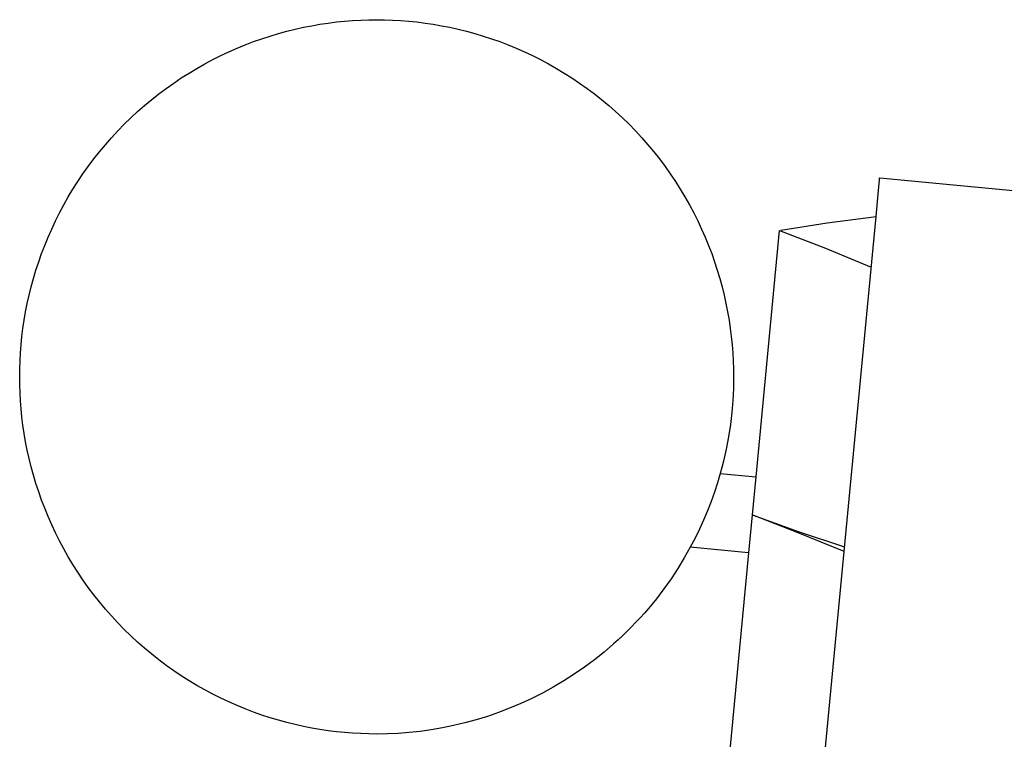
# Model space of a CAD drawing. Units: millimetres. Extents: x -1298 to 15196, y -1772 to 9681.
# Drawn here: x 5811 to 6018, y 7780 to 7931 of the extents above; entities that cross this region are included whole.
import ezdxf

# ---------------------------------------------------------------- set-up
doc = ezdxf.new("R2010")
doc.units = ezdxf.units.MM
doc.header["$MEASUREMENT"] = 0
doc.layers.add('Make2D$Visible$Curves', color=7, linetype='Continuous', true_color=0x000000)

msp = doc.modelspace()

# ---------------------------------------------------------------- linework, layer by layer
at = {"layer": 'Make2D$Visible$Curves', "color": 18, "lineweight": -3, "true_color": 0x000000}
for points in [[(5951.91, 7820.48), (5950.64, 7818.24), (5949.3, 7816.03), (5947.87, 7813.87), (5946.36, 7811.74), (5944.77, 7809.67), (5943.11, 7807.65), (5942.26, 7806.66), (5941.38, 7805.69), (5940.49, 7804.73), (5939.58, 7803.78), (5938.65, 7802.85), (5937.71, 7801.94), (5936.76, 7801.05), (5935.78, 7800.17), (5933.8, 7798.47), (5931.76, 7796.84), (5929.66, 7795.28), (5927.52, 7793.81), (5925.34, 7792.41), (5923.12, 7791.09), (5920.87, 7789.86), (5918.59, 7788.71), (5916.28, 7787.65), (5913.95, 7786.67), (5911.61, 7785.77), (5909.26, 7784.96), (5906.9, 7784.23), (5904.54, 7783.59), (5902.18, 7783.03), (5899.82, 7782.55), (5897.48, 7782.15), (5895.14, 7781.82), (5892.82, 7781.57), (5890.53, 7781.4), (5888.25, 7781.3), (5886, 7781.26), (5884.34, 7781.28), (5882.66, 7781.34), (5880.96, 7781.43), (5879.26, 7781.57), (5877.55, 7781.74), (5875.82, 7781.96), (5874.09, 7782.21), (5872.35, 7782.52), (5870.61, 7782.86), (5868.86, 7783.25), (5867.11, 7783.68), (5865.36, 7784.16), (5863.61, 7784.68), (5861.87, 7785.25), (5860.13, 7785.87), (5858.39, 7786.53), (5856.67, 7787.24), (5854.95, 7787.99), (5853.24, 7788.79), (5851.55, 7789.64), (5849.88, 7790.54), (5848.22, 7791.48), (5846.58, 7792.46), (5844.96, 7793.49), (5843.36, 7794.56), (5841.79, 7795.68), (5840.25, 7796.84), (5838.73, 7798.04), (5837.24, 7799.28), (5835.78, 7800.56), (5834.36, 7801.88), (5832.97, 7803.23), (5831.61, 7804.62), (5830.29, 7806.05), (5829.01, 7807.5), (5827.77, 7808.99), (5826.57, 7810.51), (5825.41, 7812.05), (5824.3, 7813.63), (5823.23, 7815.22), (5822.2, 7816.84), (5821.21, 7818.48), (5820.27, 7820.14), (5819.38, 7821.82), (5818.53, 7823.51), (5817.73, 7825.21), (5816.97, 7826.93), (5816.27, 7828.66), (5815.6, 7830.39), (5814.99, 7832.13), (5814.42, 7833.88), (5813.9, 7835.63), (5813.42, 7837.38), (5812.98, 7839.13), (5812.6, 7840.87), (5812.25, 7842.62), (5811.95, 7844.35), (5811.69, 7846.09), (5811.48, 7847.81), (5811.3, 7849.52), (5811.17, 7851.23), (5811.07, 7852.92), (5811.02, 7854.6), (5811, 7856.26), (5811.02, 7857.93), (5811.07, 7859.61), (5811.17, 7861.3), (5811.3, 7863), (5811.48, 7864.72), (5811.69, 7866.44), (5811.95, 7868.17), (5812.25, 7869.91), (5812.6, 7871.65), (5812.98, 7873.4), (5813.42, 7875.15), (5813.9, 7876.9), (5814.42, 7878.65), (5814.99, 7880.39), (5815.6, 7882.14), (5816.27, 7883.87), (5816.97, 7885.6), (5817.73, 7887.31), (5818.53, 7889.02), (5819.38, 7890.71), (5820.27, 7892.39), (5821.21, 7894.05), (5822.2, 7895.69), (5823.23, 7897.3), (5824.3, 7898.9), (5825.41, 7900.47), (5826.57, 7902.02), (5827.77, 7903.54), (5829.01, 7905.02), (5830.29, 7906.48), (5831.61, 7907.91), (5832.97, 7909.3), (5834.36, 7910.65), (5835.78, 7911.97), (5837.24, 7913.25), (5838.73, 7914.49), (5840.25, 7915.69), (5841.79, 7916.85), (5843.36, 7917.97), (5844.96, 7919.04), (5846.58, 7920.07), (5848.22, 7921.05), (5849.88, 7921.99), (5851.55, 7922.88), (5853.24, 7923.73), (5854.95, 7924.53), (5856.67, 7925.29), (5858.39, 7926), (5860.13, 7926.66), (5861.87, 7927.28), (5863.61, 7927.84), (5865.36, 7928.37), (5867.11, 7928.85), (5868.86, 7929.28), (5870.61, 7929.67), (5872.35, 7930.01), (5874.09, 7930.31), (5875.82, 7930.57), (5877.55, 7930.79), (5879.26, 7930.96), (5880.96, 7931.09), (5882.66, 7931.19), (5884.34, 7931.24), (5886, 7931.26), (5887.66, 7931.24), (5889.34, 7931.19), (5891.04, 7931.09), (5892.74, 7930.96), (5894.45, 7930.79), (5896.18, 7930.57), (5897.91, 7930.31), (5899.65, 7930.01), (5901.39, 7929.67), (5903.14, 7929.28), (5904.89, 7928.85), (5906.64, 7928.37), (5908.39, 7927.84), (5910.13, 7927.28), (5911.87, 7926.66), (5913.61, 7926), (5915.33, 7925.29), (5917.05, 7924.53), (5918.76, 7923.73), (5920.45, 7922.88), (5922.12, 7921.99), (5923.78, 7921.05), (5925.42, 7920.07), (5927.04, 7919.04), (5928.64, 7917.97), (5930.21, 7916.85), (5931.75, 7915.69), (5933.27, 7914.49), (5934.76, 7913.25), (5936.22, 7911.97), (5937.64, 7910.65), (5939.03, 7909.3), (5940.39, 7907.91), (5941.71, 7906.48), (5942.99, 7905.02), (5944.23, 7903.54), (5945.43, 7902.02), (5946.59, 7900.47), (5947.7, 7898.9), (5948.77, 7897.3), (5949.8, 7895.69), (5950.79, 7894.05), (5951.73, 7892.39), (5952.62, 7890.71), (5953.47, 7889.02), (5954.27, 7887.31), (5955.03, 7885.6), (5955.73, 7883.87), (5956.4, 7882.14), (5957.01, 7880.39), (5957.58, 7878.65), (5958.1, 7876.9), (5958.58, 7875.15), (5959.02, 7873.4), (5959.4, 7871.65), (5959.75, 7869.91), (5960.05, 7868.17), (5960.31, 7866.44), (5960.52, 7864.72), (5960.7, 7863), (5960.83, 7861.3), (5960.93, 7859.61), (5960.98, 7857.93), (5961, 7856.26), (5960.96, 7853.8), (5960.84, 7851.31), (5960.63, 7848.79), (5960.33, 7846.25), (5959.94, 7843.69), (5959.45, 7841.11), (5959.18, 7839.82), (5958.87, 7838.53), (5958.55, 7837.24), (5958.2, 7835.95)], [(5990.93, 7889.96), (5991.52, 7896.15), (5991.66, 7897.61), (5991.69, 7897.96), (5991.7, 7898.04), (5991.7, 7898.06), (5991.7, 7898.07), (5991.7, 7898.07), (5991.7, 7898.07), (5991.7, 7898.07)], [(5991.7, 7898.07), (6031.52, 7894.28)], [(5970.9, 7887.06), (5980.67, 7888.6), (5990.93, 7889.96)], [(5984.24, 7819.56), (5990.93, 7889.96)], [(5970.56, 7887.01), (5965.64, 7835.24)], [(5970.62, 7886.98), (5980.28, 7883.26), (5989.92, 7879.32)], [(5958.2, 7835.95), (5957.61, 7833.99), (5956.98, 7832.03), (5956.28, 7830.07), (5955.52, 7828.12), (5954.71, 7826.19), (5953.83, 7824.27), (5952.9, 7822.36), (5951.91, 7820.48)], [(5958.2, 7835.95), (5965.64, 7835.24)], [(5965.64, 7835.24), (5964.88, 7827.28)], [(5964.88, 7827.28), (5964.12, 7819.31)], [(5984.24, 7819.56), (5974.54, 7823.54), (5964.88, 7827.28)], [(5964.88, 7827.28), (5974.6, 7823.78), (5984.33, 7820.54)], [(5964.12, 7819.31), (5951.91, 7820.47)], [(5964.12, 7819.31), (5959.2, 7767.55)], [(5978.66, 7760.87), (5984.24, 7819.56)], [(5984.24, 7819.56), (5984.24, 7819.56)]]:
    msp.add_lwpolyline(points, dxfattribs=at)

doc.saveas('drawing.dxf')
